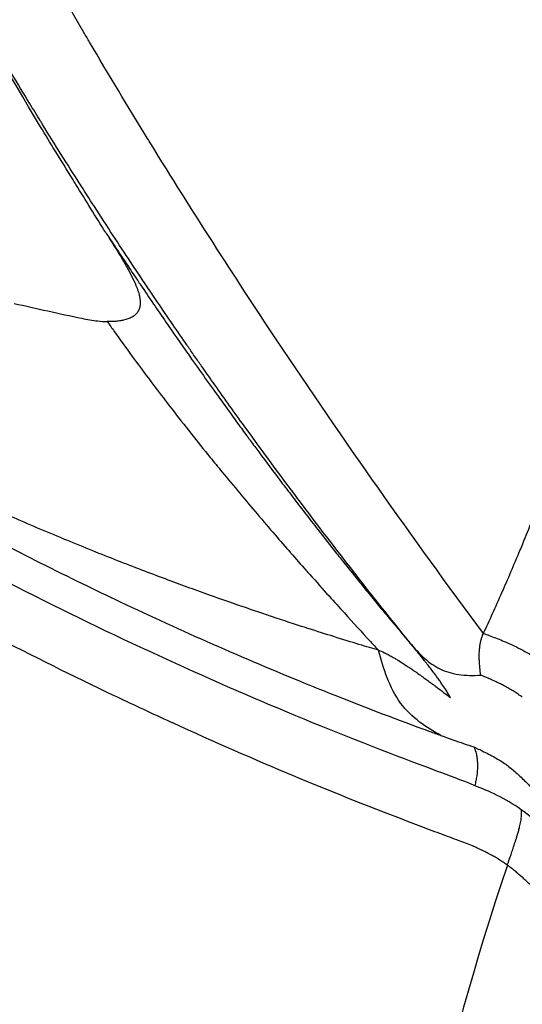
# Model space of a CAD drawing. Units: millimetres. Extents: x -710 to 50803, y 1 to 4488.
# Drawn here: x 916 to 920, y 1274 to 1281 of the extents above; entities that cross this region are included whole.
import ezdxf

# ---------------------------------------------------------------- set-up
doc = ezdxf.new("R2010")
doc.units = ezdxf.units.MM
doc.styles.get("Standard").update_dxf_attribs({"font": 'arial.ttf'})
doc.dimstyles.new('ISO-25', dxfattribs={"dimtxt": 2.5, "dimasz": 2.5, "dimexe": 1.25, "dimexo": 0.625, "dimtad": 1, "dimtxsty": 'Standard', "dimcen": 2.5, "dimadec": 0, "dimazin": 0, "dimtfac": 1, "dimtmove": 0, "dimatfit": 3, "dimfxl": 1, "dimarcsym": 0})

# ---------------------------------------------------------------- blocks, each defined once
blk = doc.blocks.new('*D3')
at = {"color": 0, "lineweight": -2, "transparency": 16777216}
for p, q in [((-102.9538, 3329.2284), (-144.2038, 3329.2284)), ((-142.9538, 3129.2284), (-142.9538, 555.1206)), ((-102.9538, 355.1206), (-144.2038, 355.1206))]:
    blk.add_line(p, q, dxfattribs=at)
at = {"color": 0, "transparency": 16777216}
for points in [[(-176.2871, 3129.2284), (-109.6205, 3129.2284), (-142.9538, 3329.2284)], [(-176.2871, 555.1206), (-109.6205, 555.1206), (-142.9538, 355.1206)]]:
    blk.add_solid(points, dxfattribs=at)
at = {"layer": 'Defpoints', "color": 0, "transparency": 16777216}
for p in [(17945.7943, 3329.2284), (-142.9538, 355.1206), (17945.7943, 355.1206)]:
    blk.add_point(p, dxfattribs=at)
at = {"color": 0, "transparency": 16777216, "insert": (-447.183, 1842.1745), "char_height": 400, "attachment_point": 5, "rotation": 90}
blk.add_mtext('295', dxfattribs=at)

msp = doc.modelspace()

# ---------------------------------------------------------------- linework, layer by layer
for centre, major_axis, ratio, start_param, end_param in [((951.10052, 1316.31377), (0, -55.7883), 0.9902681, -2.1888883, -0.618092), ((951.10052, 1316.31377), (0, -55.7883), 0.9902681, -0.618092, 0.9527044), ((1099.78569, 1478.89159), (-180.03359, -210.01214), 0.0737774, -0.1796718, -0.0876106)]:
    msp.add_ellipse(centre, major_axis=major_axis, ratio=ratio, start_param=start_param, end_param=end_param)
at = {"extrusion": (0, 0, -1)}
msp.add_ellipse((952.49136, 1316.3137), major_axis=(-33.47752, -40.3625), ratio=0.000003, start_param=0, end_param=0.0000122, dxfattribs=at)
for points, knots in [([(916.23532, 1280.40286), (916.23531, 1280.40291), (916.23528, 1280.40296), (915.98096, 1280.82524), (915.54687, 1281.57843), (914.9986, 1282.59563), (914.51504, 1283.55382), (914.0719, 1284.48809), (913.65715, 1285.42222), (913.26085, 1286.37518), (912.87457, 1287.37842), (912.61847, 1288.0983), (912.48809, 1288.4844), (912.48808, 1288.48445)], [0, 0, 0, 0, 0.0000121, 0.0000121, 0.1250104, 0.2500086, 0.3750068, 0.5000051, 0.6250033, 0.7500015, 0.8749998, 0.999998, 1, 1, 1, 1]), ([(919.14229, 1276.34433), (919.04538, 1276.46416), (918.94747, 1276.58662), (918.842, 1276.72018), (918.83535, 1276.72861), (918.64389, 1276.97146), (918.45591, 1277.21526), (918.25016, 1277.48898), (918.23493, 1277.50929), (918.08492, 1277.70966), (917.94892, 1277.89449), (917.73564, 1278.18994), (917.65906, 1278.29713), (917.5523, 1278.4482), (917.52235, 1278.49076), (917.48382, 1278.54575), (917.47528, 1278.55795), (917.44746, 1278.59775), (917.41129, 1278.64964), (917.37506, 1278.70188), (917.35573, 1278.72983), (917.35243, 1278.73461), (917.27792, 1278.84238), (917.19979, 1278.95651), (917.05931, 1279.16444), (916.99952, 1279.25367), (916.84791, 1279.48217), (916.75367, 1279.62605), (916.61628, 1279.83929), (916.5768, 1279.90095), (916.44444, 1280.10903), (916.34878, 1280.26156), (916.24479, 1280.43032), (916.23956, 1280.43882), (916.20601, 1280.49335), (916.17746, 1280.54), (916.10244, 1280.66317), (916.05558, 1280.74069), (915.96962, 1280.88416), (915.93072, 1280.94952), (915.8718, 1281.04923), (915.85207, 1281.08275), (915.82233, 1281.13343), (915.8124, 1281.1504), (915.79276, 1281.18399), (915.78355, 1281.19977), (915.77309, 1281.21773), (915.7728, 1281.21824), (915.67375, 1281.38831), (915.58022, 1281.55201), (915.46416, 1281.75852), (915.4372, 1281.80676), (915.32048, 1282.01665), (915.23563, 1282.17214), (915.12318, 1282.3815), (915.09136, 1282.44115), (915.01632, 1282.58274), (914.97394, 1282.66349), (914.85747, 1282.88732), (914.78734, 1283.02449), (914.69037, 1283.21682), (914.65953, 1283.27843), (914.58532, 1283.42771), (914.54355, 1283.51266), (914.48583, 1283.6311), (914.46775, 1283.66836), (914.44955, 1283.70602), (914.44882, 1283.70755), (914.43901, 1283.72785), (914.43011, 1283.74632), (914.41701, 1283.77356), (914.4089, 1283.79044), (914.40094, 1283.80705), (914.39673, 1283.81584), (914.39659, 1283.81613), (914.34226, 1283.92957), (914.28986, 1284.04044), (914.18561, 1284.26389), (914.13382, 1284.37643), (914.03117, 1284.60241), (913.98036, 1284.71583), (913.87968, 1284.94361), (913.82985, 1285.05794), (913.73952, 1285.26803), (913.69874, 1285.36402), (913.62607, 1285.53707), (913.59393, 1285.61434), (913.53816, 1285.74968), (913.51434, 1285.80792), (913.46693, 1285.92466), (913.44335, 1285.98316), (913.40038, 1286.09051), (913.38091, 1286.13945), (913.34606, 1286.2276), (913.33061, 1286.26688), (913.30369, 1286.33564), (913.29217, 1286.36518), (913.27112, 1286.41936), (913.26157, 1286.44402), (913.24442, 1286.48843), (913.23681, 1286.50819), (913.22679, 1286.53428), (913.22435, 1286.54062), (913.22192, 1286.54697)], [0, 0, 0, 0, 0.04258818, 0.04258818, 0.04545228, 0.04545228, 0.125, 0.125, 0.13135546, 0.13135546, 0.1875, 0.1875, 0.21875, 0.21875, 0.23091277, 0.23091277, 0.234375, 0.234375, 0.2421875, 0.24902344, 0.24902344, 0.25, 0.25, 0.2964458, 0.2964458, 0.32858698, 0.32858698, 0.375, 0.375, 0.39327558, 0.39327558, 0.43527832, 0.43527832, 0.4375, 0.4375, 0.44949675, 0.44949675, 0.46875, 0.46875, 0.484375, 0.484375, 0.4921875, 0.4921875, 0.49609375, 0.49609375, 0.499889, 0.499889, 0.5, 0.5, 0.53667652, 0.53667652, 0.54803118, 0.54803118, 0.58668152, 0.58668152, 0.60250418, 0.60250418, 0.625, 0.625, 0.66679471, 0.66679471, 0.6875, 0.6875, 0.71875, 0.71875, 0.73374014, 0.73374014, 0.734375, 0.734375, 0.7421875, 0.7421875, 0.74609375, 0.74951172, 0.74951172, 0.75, 0.75, 0.77865004, 0.77865004, 0.80809652, 0.80809652, 0.83817013, 0.83817013, 0.86891419, 0.86891419, 0.89508122, 0.89508122, 0.91639519, 0.91639519, 0.93261393, 0.93261393, 0.94904146, 0.94904146, 0.96289668, 0.96289668, 0.97409302, 0.97409302, 0.98255754, 0.98255754, 0.98965636, 0.98965636, 0.99536543, 0.99536543, 0.99720351, 0.99720351, 0.99720351, 0.99720351]), ([(919.69396, 1276.44481), (919.1385, 1277.19195), (918.59983, 1277.95662), (918.07839, 1278.73878), (917.74361, 1279.24096), (917.41607, 1279.7504), (917.09731, 1280.26776), (917.08822, 1280.2825), (917.07914, 1280.29726), (917.07007, 1280.31201), (916.91713, 1280.56086), (916.76623, 1280.81155), (916.61764, 1281.06416), (916.60266, 1281.08963), (916.5877, 1281.11512), (916.57277, 1281.14063), (916.3613, 1281.50182), (916.15457, 1281.86698), (915.95353, 1282.23632), (915.69818, 1282.70545), (915.45199, 1283.18132), (915.21735, 1283.66426), (915.00766, 1284.09584), (914.80716, 1284.53309), (914.61754, 1284.97628), (914.52274, 1285.19788), (914.43065, 1285.42097), (914.34153, 1285.64556), (914.25242, 1285.87016), (914.16617, 1286.09755), (914.08334, 1286.32396)], [0, 0, 0, 0, 0.25, 0.25, 0.25, 0.4105106, 0.4105106, 0.4105106, 0.4150856, 0.4150856, 0.4150856, 0.49222315, 0.49222315, 0.49222315, 0.5, 0.5, 0.5, 0.61012347, 0.61012347, 0.61012347, 0.75, 0.75, 0.75, 0.875, 0.875, 0.875, 0.9375, 0.9375, 0.9375, 0.99999996, 0.99999996, 0.99999996, 0.99999996]), ([(920.60686, 1280.19463), (920.60048, 1280.21084), (920.5941, 1280.22705), (920.34839, 1280.85349), (920.12652, 1281.4746), (919.90743, 1282.15304), (919.89233, 1282.20015), (919.71741, 1282.75032), (919.56885, 1283.25978), (919.28436, 1284.33122), (919.1503, 1284.89421), (918.97563, 1285.7222), (918.92405, 1285.98153), (918.87533, 1286.24231)], [0, 0, 0, 0, 0.0084698, 0.0084698, 0.3269857, 0.3269857, 0.3507235, 0.3507235, 0.6038651, 0.6038651, 0.8766224, 0.8766224, 1, 1, 1, 1]), ([(914.54116, 1273.62069), (916.09908, 1272.2167), (920.63715, 1268.55998), (928.92662, 1263.76802), (939.52661, 1260.17834), (950.61642, 1258.74592), (961.76987, 1259.52579), (972.55835, 1262.488), (982.56726, 1267.5187), (991.41196, 1274.42456), (996.30569, 1280.10166), (998.45486, 1283.15396)], [0.23240602, 0.23240602, 0.23240602, 0.23240602, 0.25, 0.28125, 0.3125, 0.34375, 0.375, 0.40625, 0.4375, 0.46875, 0.5, 0.5, 0.5, 0.5]), ([(998.56861, 1283.14626), (997.27419, 1281.30789), (995.86929, 1279.54394), (992.86791, 1276.20003), (991.26589, 1274.61447), (987.89398, 1271.6518), (986.11862, 1270.26906), (982.42349, 1267.72774), (980.4969, 1266.5653), (976.53008, 1264.48262), (974.4831, 1263.5583), (970.30144, 1261.9629), (968.1595, 1261.28909), (963.81933, 1260.20263), (961.61343, 1259.78833), (957.1776, 1259.22721), (954.94003, 1259.07879), (950.46882, 1259.04928), (948.2274, 1259.16883), (943.78396, 1259.67282), (941.5741, 1260.0577), (937.22162, 1261.08696), (935.07147, 1261.7331), (930.86848, 1263.27379), (928.80837, 1264.17133), (924.81618, 1266.20171), (922.87684, 1267.33748), (919.35563, 1269.69053), (917.753, 1270.8886), (916.21797, 1272.16751)], [0, 0, 0, 0, 6.7656492, 6.7656492, 13.5351458, 13.5351458, 20.3007852, 20.3007852, 27.0722946, 27.0722946, 33.8372099, 33.8372099, 40.6049184, 40.6049184, 47.372689, 47.372689, 54.1360003, 54.1360003, 60.9051492, 60.9051492, 67.6677864, 67.6677864, 74.4326398, 74.4326398, 81.1980046, 81.1980046, 87.9576225, 87.9576225, 93.9719689, 93.9719689, 93.9719689, 93.9719689]), ([(909.80346, 1281.10906), (909.9641, 1280.98715), (910.12505, 1280.86615), (910.45323, 1280.62183), (910.6205, 1280.49858), (910.95362, 1280.25585), (911.11947, 1280.13634), (911.44526, 1279.90446), (911.60517, 1279.79199), (911.86989, 1279.60825), (911.97442, 1279.53631), (912.30551, 1279.31056), (912.53285, 1279.15852), (912.83258, 1278.96229), (912.90394, 1278.91589), (913.19322, 1278.72903), (913.4121, 1278.59059), (913.84389, 1278.32361), (914.05673, 1278.19489), (914.32137, 1278.03859), (914.37211, 1278.00879), (914.48378, 1277.94359), (914.54474, 1277.90824), (914.82302, 1277.74801), (915.0414, 1277.62543), (915.47717, 1277.38734), (915.69453, 1277.27176), (916.12791, 1277.0478), (916.3439, 1276.93934), (916.6589, 1276.78587), (916.75717, 1276.73866), (917.09583, 1276.57823), (917.33711, 1276.46788), (917.82179, 1276.25425), (918.06519, 1276.15098), (918.38394, 1276.02101), (918.45864, 1275.99093), (918.77976, 1275.86323), (919.02681, 1275.76908), (919.3034, 1275.66827), (919.33249, 1275.65772), (919.3616, 1275.64722)], [0, 0, 0, 0, 0.05350208, 0.05350208, 0.10887208, 0.10887208, 0.16350747, 0.16350747, 0.21590742, 0.21590742, 0.25, 0.25, 0.32367542, 0.32367542, 0.34664816, 0.34664816, 0.41666163, 0.41666163, 0.48404205, 0.48404205, 0.5, 0.5, 0.51911966, 0.51911966, 0.58715441, 0.58715441, 0.65418503, 0.65418503, 0.72016648, 0.72016648, 0.75, 0.75, 0.82278973, 0.82278973, 0.89566314, 0.89566314, 0.91793818, 0.91793818, 0.99135465, 0.99135465, 0.99998525, 0.99998525, 0.99998525, 0.99998525]), ([(918.87397, 1276.31276), (918.83139, 1276.3255), (918.78057, 1276.3408), (918.72158, 1276.3588), (918.66369, 1276.37646), (918.59794, 1276.39672), (918.52439, 1276.41975), (918.46331, 1276.43888), (918.39685, 1276.45992), (918.32507, 1276.483), (918.31843, 1276.48514), (918.31175, 1276.48729), (918.30502, 1276.48946), (918.22317, 1276.51585), (918.13458, 1276.54483), (918.03934, 1276.57665), (918.0265, 1276.58093), (918.01355, 1276.58527), (918.00047, 1276.58966), (917.91905, 1276.617), (917.83296, 1276.64634), (917.74224, 1276.67787), (917.6411, 1276.71303), (917.5342, 1276.75089), (917.42163, 1276.79173), (917.36701, 1276.81155), (917.31106, 1276.83207), (917.25378, 1276.85332), (917.13604, 1276.89702), (917.01268, 1276.94382), (916.88378, 1276.99407), (916.75793, 1277.04312), (916.62681, 1277.09545), (916.49046, 1277.15139), (916.35849, 1277.20554), (916.22164, 1277.26308), (916.07993, 1277.32435), (916.04983, 1277.33736), (916.01951, 1277.35055), (915.98898, 1277.3639), (915.84769, 1277.42569), (915.70172, 1277.49117), (915.55111, 1277.56068), (915.40563, 1277.62782), (915.25582, 1277.69873), (915.10168, 1277.77376), (914.98423, 1277.83093), (914.86427, 1277.89048), (914.74179, 1277.95259), (914.66697, 1277.99053), (914.59122, 1278.02942), (914.51452, 1278.0693), (914.47597, 1278.08934), (914.43719, 1278.10964), (914.39816, 1278.13019), (914.39584, 1278.13141), (914.39352, 1278.13263), (914.3912, 1278.13386), (914.37399, 1278.14292), (914.35674, 1278.15204), (914.33944, 1278.1612), (914.32963, 1278.16641), (914.31979, 1278.17162), (914.30995, 1278.17686), (914.30256, 1278.18078), (914.29517, 1278.18472), (914.28777, 1278.18866), (914.2853, 1278.18997), (914.28183, 1278.19183), (914.28037, 1278.19261), (914.02172, 1278.33052), (913.76365, 1278.47379), (913.50587, 1278.62243), (913.29449, 1278.74431), (913.08331, 1278.86979), (912.87218, 1278.99884), (912.74133, 1279.07882), (912.6105, 1279.16018), (912.47965, 1279.24288), (912.42784, 1279.27563), (912.37603, 1279.30859), (912.32422, 1279.34175), (912.23408, 1279.39946), (912.14392, 1279.45781), (912.05374, 1279.51678), (912.05083, 1279.51868), (912.04876, 1279.52004), (912.04501, 1279.52249), (911.91033, 1279.61063), (911.78148, 1279.69631), (911.65845, 1279.77917), (911.52384, 1279.86982), (911.39621, 1279.9571), (911.27555, 1280.04058), (911.21171, 1280.08475), (911.14982, 1280.12786), (911.08989, 1280.16985), (911.07363, 1280.18124), (911.05752, 1280.19255), (911.04155, 1280.20378), (911.01221, 1280.2244), (910.98336, 1280.24474), (910.95499, 1280.26479), (910.93309, 1280.28027), (910.91148, 1280.29558), (910.89015, 1280.31072), (910.87949, 1280.31829), (910.8689, 1280.32582), (910.85839, 1280.3333), (910.85313, 1280.33704), (910.84789, 1280.34077), (910.84267, 1280.34449), (910.83744, 1280.34821), (910.83322, 1280.35122), (910.82705, 1280.35561), (910.72832, 1280.426), (910.63427, 1280.49372), (910.54489, 1280.55858), (910.53873, 1280.56306), (910.53259, 1280.56751), (910.52647, 1280.57196), (910.48823, 1280.59975), (910.45085, 1280.62701), (910.41435, 1280.65372), (910.39318, 1280.66921), (910.3723, 1280.68452), (910.35171, 1280.69964), (910.34142, 1280.7072), (910.3312, 1280.71471), (910.32105, 1280.72218), (910.31091, 1280.72964), (910.30173, 1280.7364), (910.29084, 1280.74444), (910.24725, 1280.77657), (910.20464, 1280.80812), (910.163, 1280.83905), (910.14218, 1280.85452), (910.12161, 1280.86984), (910.10128, 1280.885), (910.09111, 1280.89258), (910.08101, 1280.90012), (910.07097, 1280.90762), (910.06343, 1280.91325), (910.05594, 1280.91886), (910.04847, 1280.92444), (910.04599, 1280.9263), (910.04269, 1280.92877), (910.04102, 1280.93002), (910.02771, 1280.93998), (910.01102, 1280.95248), (909.99097, 1280.96753), (909.98095, 1280.97506), (909.97008, 1280.98322), (909.95837, 1280.99203), (909.95251, 1280.99643), (909.94645, 1281.001), (909.94017, 1281.00572), (909.93389, 1281.01045), (909.92845, 1281.01455), (909.92325, 1281.01847), (909.89073, 1281.04295), (909.85973, 1281.0664), (909.82906, 1281.08965), (909.82051, 1281.09613), (909.81199, 1281.10259), (909.80346, 1281.10906)], [0, 0, 0, 0, 0.0435339, 0.0435339, 0.0435339, 0.0862485, 0.0862485, 0.0862485, 0.1217206, 0.1217206, 0.1217206, 0.125, 0.125, 0.125, 0.1649008, 0.1649008, 0.1649008, 0.1702781, 0.1702781, 0.1702781, 0.2037581, 0.2037581, 0.2037581, 0.2410861, 0.2410861, 0.2410861, 0.2591961, 0.2591961, 0.2591961, 0.2964239, 0.2964239, 0.2964239, 0.332769, 0.332769, 0.332769, 0.3679463, 0.3679463, 0.3679463, 0.3754186, 0.3754186, 0.3754186, 0.4099912, 0.4099912, 0.4099912, 0.4433862, 0.4433862, 0.4433862, 0.4688321, 0.4688321, 0.4688321, 0.484375, 0.484375, 0.484375, 0.4921875, 0.4921875, 0.4921875, 0.4926518, 0.4926518, 0.4926518, 0.4960937, 0.4960937, 0.4960937, 0.4980469, 0.4980469, 0.4980469, 0.4995117, 0.4995117, 0.4995117, 0.5, 0.5, 0.5, 0.5864842, 0.5864842, 0.5864842, 0.6573997, 0.6573997, 0.6573997, 0.7013497, 0.7013497, 0.7013497, 0.71875, 0.71875, 0.71875, 0.7490234, 0.7490234, 0.7490234, 0.75, 0.75, 0.75, 0.7850735, 0.7850735, 0.7850735, 0.8234465, 0.8234465, 0.8234465, 0.84375, 0.84375, 0.84375, 0.8492576, 0.8492576, 0.8492576, 0.859375, 0.859375, 0.859375, 0.8671875, 0.8671875, 0.8671875, 0.8710938, 0.8710938, 0.8710938, 0.8730469, 0.8730469, 0.8730469, 0.875, 0.875, 0.875, 0.90625, 0.90625, 0.90625, 0.9084051, 0.9084051, 0.9084051, 0.921875, 0.921875, 0.921875, 0.9296875, 0.9296875, 0.9296875, 0.9335937, 0.9335937, 0.9335937, 0.9375, 0.9375, 0.9375, 0.953125, 0.953125, 0.953125, 0.9609375, 0.9609375, 0.9609375, 0.9648437, 0.9648437, 0.9648437, 0.9677734, 0.9677734, 0.9677734, 0.96875, 0.96875, 0.96875, 0.9765625, 0.9765625, 0.9765625, 0.9804687, 0.9804687, 0.9804687, 0.9824219, 0.9824219, 0.9824219, 0.984375, 0.984375, 0.984375, 0.9965935, 0.9965935, 0.9965935, 1, 1, 1, 1]), ([(919.33632, 1275.3667), (919.33626, 1275.36672), (919.33619, 1275.36675), (919.33612, 1275.36677), (918.99331, 1275.49365), (918.64603, 1275.62907), (917.94192, 1275.91925), (917.58509, 1276.07401), (916.86127, 1276.40519), (916.49429, 1276.5816), (915.75013, 1276.95851), (915.37295, 1277.15901), (914.22605, 1277.80035), (913.44097, 1278.28099), (912.23298, 1279.09804), (911.82526, 1279.3864), (911.2059, 1279.84546), (910.99815, 1280.0029), (910.5802, 1280.32584), (910.37, 1280.49134), (910.1586, 1280.66048)], [0, 0, 0, 0, 0.00002416, 0.00002416, 0.00002416, 0.12502219, 0.12502219, 0.25002012, 0.25002012, 0.37501801, 0.37501801, 0.50001591, 0.50001591, 0.75001179, 0.75001179, 0.87500973, 0.87500973, 0.9375087, 0.9375087, 1, 1, 1, 1]), ([(916.74453, 1279.57581), (916.70634, 1279.63678), (916.66712, 1279.69949), (916.5885, 1279.82574), (916.5491, 1279.88924), (916.50273, 1279.96434), (916.49565, 1279.97581), (916.44144, 1280.06376), (916.39455, 1280.14029), (916.31011, 1280.27899), (916.27234, 1280.34137), (916.23531, 1280.40285)], [0, 0, 0, 0, 0.23146054, 0.23146054, 0.45900286, 0.45900286, 0.5, 0.5, 0.77343124, 0.77343124, 0.99999996, 0.99999996, 0.99999996, 0.99999996]), ([(919.69396, 1276.44481), (919.74185, 1276.5463), (919.79005, 1276.65235), (919.88515, 1276.86877), (919.93201, 1276.97871), (919.98669, 1277.11042), (919.99393, 1277.12792), (920.05032, 1277.2648), (920.10012, 1277.38871), (920.18212, 1277.59666), (920.21375, 1277.67776), (920.2541, 1277.7821), (920.26241, 1277.80365), (920.27401, 1277.83376), (920.27763, 1277.84318), (920.3149, 1277.93998), (920.35055, 1278.03311), (920.40268, 1278.16974), (920.41811, 1278.21023), (920.47113, 1278.34952), (920.50973, 1278.45111), (920.56489, 1278.59611), (920.58042, 1278.63691), (920.6397, 1278.7925), (920.68466, 1278.91018), (920.7596, 1279.10505), (920.78867, 1279.18034), (920.8387, 1279.30944), (920.85943, 1279.36279), (920.89247, 1279.44744), (920.90456, 1279.47834), (920.92737, 1279.53602), (920.93795, 1279.56255), (920.94856, 1279.58915)], [0, 0, 0, 0, 0.1279178, 0.1279178, 0.25, 0.25, 0.2685882, 0.2685882, 0.394517, 0.394517, 0.47213, 0.47213, 0.4921875, 0.4921875, 0.5, 0.5, 0.5927114, 0.5927114, 0.6309309, 0.6309309, 0.7222798, 0.7222798, 0.7575006, 0.7575006, 0.8551735, 0.8551735, 0.9151528, 0.9151528, 0.9568009, 0.9568009, 0.9805072, 0.9805072, 1, 1, 1, 1]), ([(916.74453, 1279.57581), (916.75245, 1279.56372), (916.76044, 1279.55153), (916.78645, 1279.51192), (916.80475, 1279.48415), (916.83596, 1279.43691), (916.84861, 1279.41781), (916.88384, 1279.36474), (916.90691, 1279.3301), (916.95407, 1279.25955), (916.97814, 1279.22367), (917.00715, 1279.18059), (917.01162, 1279.17397), (917.04905, 1279.11846), (917.08283, 1279.06863), (917.14894, 1278.97166), (917.18109, 1278.92472), (917.23464, 1278.84695), (917.25552, 1278.81673), (917.33864, 1278.6968), (917.39988, 1278.6093), (917.50128, 1278.46575), (917.54184, 1278.40869), (917.62752, 1278.28894), (917.67253, 1278.22648), (917.74592, 1278.12532), (917.77456, 1278.08602), (917.8151, 1278.03065), (917.82714, 1278.01424), (917.84515, 1277.98972), (917.85115, 1277.98157), (917.86272, 1277.96585), (917.86724, 1277.95972), (917.87412, 1277.95038), (917.87459, 1277.94975), (917.89655, 1277.91997), (917.91803, 1277.89095), (917.99702, 1277.78458), (918.05451, 1277.70787), (918.11556, 1277.62713), (918.11936, 1277.62212), (918.1538, 1277.57663), (918.18439, 1277.53643), (918.23071, 1277.47584), (918.24673, 1277.45493), (918.29294, 1277.3948), (918.32269, 1277.35626), (918.36805, 1277.2978), (918.38384, 1277.2775), (918.44922, 1277.19367), (918.49853, 1277.13095), (918.55941, 1277.05414), (918.57147, 1277.03897), (918.62353, 1276.97355), (918.6632, 1276.92406), (918.7245, 1276.84808), (918.74654, 1276.82087), (918.79708, 1276.75869), (918.82541, 1276.724), (918.88222, 1276.65481), (918.91069, 1276.62032), (918.94391, 1276.5803), (918.94852, 1276.57475), (918.98021, 1276.53663), (919.00743, 1276.50406), (919.05534, 1276.44701), (919.07608, 1276.4224), (919.11196, 1276.38001), (919.12718, 1276.36208), (919.14229, 1276.34433)], [0, 0, 0, 0, 0.01348361, 0.01348361, 0.04350058, 0.04350058, 0.06340457, 0.06340457, 0.09783601, 0.09783601, 0.1318876, 0.1318876, 0.13804809, 0.13804809, 0.183414, 0.183414, 0.22445493, 0.22445493, 0.25, 0.25, 0.32457919, 0.32457919, 0.375, 0.375, 0.43192607, 0.43192607, 0.46875, 0.46875, 0.484375, 0.484375, 0.4921875, 0.4921875, 0.49947968, 0.49947968, 0.5, 0.5, 0.52332712, 0.52332712, 0.58578596, 0.58578596, 0.58992328, 0.58992328, 0.62337795, 0.62337795, 0.64126304, 0.64126304, 0.67548028, 0.67548028, 0.69389105, 0.69389105, 0.751874, 0.751874, 0.7662344, 0.7662344, 0.81407579, 0.81407579, 0.84130622, 0.84130622, 0.87718842, 0.87718842, 0.9135617, 0.9135617, 0.9194227, 0.9194227, 0.95378395, 0.95378395, 0.98023501, 0.98023501, 1, 1, 1, 1]), ([(916.74453, 1279.57581), (916.75252, 1279.56306), (916.7604, 1279.55049), (916.76817, 1279.53809), (916.78257, 1279.51508), (916.79658, 1279.49266), (916.81017, 1279.47075), (916.81784, 1279.45839), (916.82537, 1279.44619), (916.83276, 1279.43414), (916.84221, 1279.41873), (916.85143, 1279.40356), (916.86042, 1279.3886), (916.86454, 1279.38174), (916.86861, 1279.37492), (916.87263, 1279.36815), (916.87902, 1279.35738), (916.88527, 1279.34672), (916.89137, 1279.33619), (916.89442, 1279.33092), (916.89743, 1279.32568), (916.9004, 1279.32047), (916.90301, 1279.3159), (916.90525, 1279.31195), (916.908, 1279.30706), (916.92161, 1279.28288), (916.93567, 1279.25683), (916.94747, 1279.23343), (916.9599, 1279.20878), (916.97074, 1279.18546), (916.97982, 1279.16351), (916.98623, 1279.14801), (916.99177, 1279.13319), (916.99638, 1279.11907), (916.99734, 1279.11613), (916.99826, 1279.11322), (916.99915, 1279.11033), (917.00089, 1279.10463), (917.00247, 1279.09905), (917.0039, 1279.09359), (917.00516, 1279.08875), (917.00624, 1279.0843), (917.00724, 1279.07972), (917.00794, 1279.07651), (917.0086, 1279.07324), (917.00925, 1279.06973), (917.01216, 1279.05387), (917.01352, 1279.03898), (917.01322, 1279.02504), (917.01297, 1279.01383), (917.01165, 1279.00322), (917.00923, 1278.99324), (917.00818, 1278.98891), (917.00692, 1278.9847), (917.00545, 1278.9806), (917.00186, 1278.97061), (916.99703, 1278.96131), (916.99095, 1278.95277), (916.98935, 1278.95052), (916.98766, 1278.94832), (916.98589, 1278.94617), (916.98164, 1278.94102), (916.9769, 1278.93619), (916.97167, 1278.93168), (916.96906, 1278.92942), (916.96633, 1278.92725), (916.96348, 1278.92516), (916.96148, 1278.92369), (916.95916, 1278.9221), (916.95707, 1278.92073), (916.94592, 1278.91345), (916.93687, 1278.90915), (916.92471, 1278.90434), (916.91452, 1278.9003), (916.9033, 1278.89669), (916.89109, 1278.89358), (916.88075, 1278.89095), (916.8697, 1278.88867), (916.85796, 1278.88678), (916.84762, 1278.88512), (916.83675, 1278.88377), (916.82537, 1278.88276), (916.81502, 1278.88184), (916.80426, 1278.88121), (916.79309, 1278.88087), (916.78308, 1278.88056), (916.77274, 1278.88049), (916.76208, 1278.88067), (916.76003, 1278.8807), (916.75797, 1278.88075), (916.7559, 1278.8808)], [0, 0, 0, 0, 0.03204054, 0.03204054, 0.03204054, 0.09147953, 0.09147953, 0.09147953, 0.125, 0.125, 0.125, 0.16784544, 0.16784544, 0.16784544, 0.1875, 0.1875, 0.1875, 0.21875, 0.21875, 0.21875, 0.234375, 0.234375, 0.234375, 0.24806799, 0.24806799, 0.24806799, 0.31579062, 0.31579062, 0.31579062, 0.387133, 0.387133, 0.387133, 0.4375, 0.4375, 0.4375, 0.4479979, 0.4479979, 0.4479979, 0.46875, 0.46875, 0.46875, 0.48713045, 0.48713045, 0.48713045, 0.5, 0.5, 0.5, 0.55804991, 0.55804991, 0.55804991, 0.60474859, 0.60474859, 0.60474859, 0.625, 0.625, 0.625, 0.67445479, 0.67445479, 0.67445479, 0.6875, 0.6875, 0.6875, 0.71875, 0.71875, 0.71875, 0.734375, 0.734375, 0.734375, 0.74532756, 0.74532756, 0.74532756, 0.80382407, 0.80382407, 0.80382407, 0.85286545, 0.85286545, 0.85286545, 0.89442102, 0.89442102, 0.89442102, 0.93106036, 0.93106036, 0.93106036, 0.96438094, 0.96438094, 0.96438094, 0.99426039, 0.99426039, 0.99426039, 1, 1, 1, 1]), ([(919.48684, 1274.83105), (919.46242, 1274.84004), (919.43756, 1274.84923), (919.41217, 1274.85864), (919.38653, 1274.86815), (919.36037, 1274.87789), (919.33387, 1274.8878), (919.30713, 1274.8978), (919.28005, 1274.90797), (919.25292, 1274.9182), (919.22555, 1274.92851), (919.19813, 1274.9389), (919.1707, 1274.94933), (918.49485, 1275.20628), (917.92246, 1275.44525), (917.26744, 1275.74459), (917.26054, 1275.74775), (917.25362, 1275.75091), (917.2467, 1275.75408), (917.23964, 1275.75731), (917.23258, 1275.76055), (917.22552, 1275.76379), (917.08586, 1275.82785), (916.94553, 1275.89347), (916.80445, 1275.96068), (916.17815, 1276.25909), (915.53775, 1276.58903), (914.8856, 1276.95594), (914.88244, 1276.95772), (914.87833, 1276.96004), (914.87612, 1276.96128), (914.83478, 1276.98456), (914.79332, 1277.00803), (914.75175, 1277.03168), (914.16169, 1277.36739), (913.5488, 1277.7409), (912.91553, 1278.15977), (912.63447, 1278.34567), (912.34932, 1278.54053), (912.06038, 1278.74516), (911.7904, 1278.93638), (911.5171, 1279.13613), (911.24061, 1279.34518)], [0, 0, 0, 0, 0.0084325, 0.0084325, 0.0084325, 0.0169478, 0.0169478, 0.0169478, 0.0255405, 0.0255405, 0.0255405, 0.0342046, 0.0342046, 0.0342046, 0.2476667, 0.2476667, 0.2476667, 0.2499175, 0.2499175, 0.2499175, 0.252212, 0.252212, 0.252212, 0.2975851, 0.2975851, 0.2975851, 0.4990234, 0.4990234, 0.4990234, 0.5, 0.5, 0.5, 0.5182615, 0.5182615, 0.5182615, 0.7774634, 0.7774634, 0.7774634, 0.8925048, 0.8925048, 0.8925048, 1, 1, 1, 1]), ([(916.55758, 1278.90684), (916.5993, 1278.89814), (916.64058, 1278.89088), (916.70635, 1278.88329), (916.73133, 1278.88139), (916.7559, 1278.8808)], [0, 0, 0, 0, 0.6152561, 0.6152561, 1, 1, 1, 1]), ([(916.7559, 1278.8808), (916.77383, 1278.85522), (916.79181, 1278.82973), (916.85638, 1278.73876), (916.90323, 1278.67377), (917.0358, 1278.49253), (917.1223, 1278.37732), (917.22661, 1278.2414), (917.24306, 1278.22006), (917.35836, 1278.07101), (917.45858, 1277.94471), (917.59066, 1277.78183), (917.6212, 1277.74441), (917.69795, 1277.65094), (917.74433, 1277.59498), (917.88178, 1277.4305), (917.97382, 1277.32212), (918.14821, 1277.11978), (918.22836, 1277.02822), (918.31801, 1276.92699), (918.32831, 1276.91539), (918.38819, 1276.84799), (918.43797, 1276.79229), (918.52776, 1276.69239), (918.56777, 1276.64808), (918.67636, 1276.5283), (918.74397, 1276.45428), (918.83247, 1276.35787), (918.85319, 1276.33533), (918.87397, 1276.31276)], [0, 0, 0, 0, 0.0273921, 0.0273921, 0.0981455, 0.0981455, 0.2261319, 0.2261319, 0.25, 0.25, 0.392971, 0.392971, 0.4357397, 0.4357397, 0.5, 0.5, 0.625, 0.625, 0.7356292, 0.7356292, 0.75, 0.75, 0.819321, 0.819321, 0.875, 0.875, 0.9707529, 0.9707529, 1, 1, 1, 1]), ([(919.67378, 1276.11867), (919.67062, 1276.13849), (919.66808, 1276.15772), (919.66411, 1276.19619), (919.66275, 1276.21534), (919.66183, 1276.23911), (919.66168, 1276.2444), (919.6613, 1276.26363), (919.66141, 1276.27718), (919.66214, 1276.29636), (919.66245, 1276.30236), (919.66358, 1276.31901), (919.66458, 1276.32942), (919.66664, 1276.34612), (919.66756, 1276.35259), (919.66995, 1276.36735), (919.67148, 1276.3755), (919.67508, 1276.39163), (919.67716, 1276.39957), (919.68204, 1276.41557), (919.68488, 1276.42357), (919.68989, 1276.43587), (919.69189, 1276.44042), (919.69396, 1276.44481)], [0, 0, 0, 0, 0.139304, 0.139304, 0.2876835, 0.2876835, 0.3307932, 0.3307932, 0.4462262, 0.4462262, 0.5, 0.5, 0.5981472, 0.5981472, 0.6626765, 0.6626765, 0.7488932, 0.7488932, 0.8392374, 0.8392374, 0.9385692, 0.9385692, 1, 1, 1, 1]), ([(919.69396, 1276.44481), (919.70905, 1276.43924), (919.72413, 1276.43366), (919.75581, 1276.42181), (919.77241, 1276.41552), (919.80675, 1276.40218), (919.8245, 1276.39511), (919.86181, 1276.37969), (919.88139, 1276.37129), (919.92355, 1276.3523), (919.94613, 1276.34158), (919.99065, 1276.31905), (920.0126, 1276.30726), (920.05217, 1276.28451), (920.06991, 1276.27374), (920.1041, 1276.25176), (920.12058, 1276.24057), (920.1527, 1276.21751), (920.16836, 1276.20563), (920.20148, 1276.17917), (920.21882, 1276.16446), (920.25497, 1276.13207), (920.27363, 1276.11427), (920.30865, 1276.07903), (920.32508, 1276.06162), (920.35383, 1276.02987), (920.36634, 1276.01556), (920.38996, 1275.98782), (920.40111, 1275.97439), (920.42215, 1275.94857), (920.43209, 1275.93617), (920.45172, 1275.91144), (920.46142, 1275.89912), (920.47111, 1275.8868)], [0, 0, 0, 0, 0.0514276, 0.0514276, 0.1074992, 0.1074992, 0.1666766, 0.1666766, 0.2313006, 0.2313006, 0.3057935, 0.3057935, 0.379385, 0.379385, 0.4407883, 0.4407883, 0.5, 0.5, 0.5587105, 0.5587105, 0.6269018, 0.6269018, 0.7049054, 0.7049054, 0.7786791, 0.7786791, 0.8387027, 0.8387027, 0.8951142, 0.8951142, 0.9475571, 0.9475571, 1, 1, 1, 1]), ([(918.87397, 1276.31276), (918.88631, 1276.3092), (918.90188, 1276.30296), (918.92069, 1276.29398), (918.92622, 1276.29133), (918.93204, 1276.28845), (918.93813, 1276.28533), (918.94219, 1276.28325), (918.94638, 1276.28105), (918.95069, 1276.27875), (918.96061, 1276.27346), (918.97118, 1276.26759), (918.98241, 1276.26114), (918.99047, 1276.25651), (918.99886, 1276.25157), (919.00758, 1276.24634), (919.01194, 1276.24372), (919.01638, 1276.24103), (919.0209, 1276.23826), (919.02316, 1276.23688), (919.02544, 1276.23548), (919.02774, 1276.23406), (919.03004, 1276.23264), (919.03356, 1276.23045), (919.0347, 1276.22974), (919.05034, 1276.21999), (919.06844, 1276.20838), (919.08884, 1276.19493), (919.09226, 1276.19268), (919.09574, 1276.19037), (919.09929, 1276.18802), (919.10702, 1276.18288), (919.11505, 1276.1775), (919.12337, 1276.17188), (919.12834, 1276.16853), (919.13341, 1276.16509), (919.13858, 1276.16156), (919.14256, 1276.15885), (919.14659, 1276.15609), (919.15069, 1276.15328), (919.15371, 1276.1512), (919.15677, 1276.1491), (919.15985, 1276.14697), (919.16348, 1276.14446), (919.16716, 1276.14191), (919.17088, 1276.13933), (919.17459, 1276.13674), (919.17647, 1276.13544), (919.18215, 1276.13146), (919.20993, 1276.11201), (919.23306, 1276.09548), (919.25189, 1276.08184), (919.26386, 1276.07317), (919.2741, 1276.06568), (919.28269, 1276.05935), (919.29374, 1276.0512), (919.30205, 1276.04499), (919.30772, 1276.04074), (919.31056, 1276.03862), (919.31274, 1276.03698), (919.31427, 1276.03583), (919.31503, 1276.03526), (919.31563, 1276.03481), (919.31607, 1276.03448), (919.31639, 1276.03423), (919.31664, 1276.03405), (919.31677, 1276.03395), (919.31761, 1276.03332), (919.34513, 1276.01265), (919.35855, 1276.00246), (919.36698, 1275.99605), (919.37501, 1275.98992), (919.38266, 1275.98406), (919.38824, 1275.97978), (919.39362, 1275.97565), (919.39879, 1275.97167), (919.41087, 1275.96237), (919.42183, 1275.95388), (919.43169, 1275.94624), (919.43333, 1275.94497), (919.43494, 1275.94373), (919.43651, 1275.94251)], [0, 0, 0, 0, 0.09659379, 0.09659379, 0.09659379, 0.125, 0.125, 0.125, 0.14394521, 0.14394521, 0.14394521, 0.1875, 0.1875, 0.1875, 0.21875, 0.21875, 0.21875, 0.234375, 0.234375, 0.234375, 0.2421875, 0.2421875, 0.2421875, 0.25, 0.25, 0.25, 0.35705183, 0.35705183, 0.35705183, 0.375, 0.375, 0.375, 0.41412302, 0.41412302, 0.41412302, 0.4375, 0.4375, 0.4375, 0.45547099, 0.45547099, 0.45547099, 0.46875, 0.46875, 0.46875, 0.484375, 0.484375, 0.484375, 0.5, 0.5, 0.5, 0.57641718, 0.57641718, 0.57641718, 0.625, 0.625, 0.625, 0.6875, 0.6875, 0.6875, 0.71875, 0.71875, 0.71875, 0.734375, 0.734375, 0.734375, 0.74609375, 0.74609375, 0.74609375, 0.82213065, 0.82213065, 0.82213065, 0.86992963, 0.86992963, 0.86992963, 0.90486122, 0.90486122, 0.90486122, 0.98644869, 0.98644869, 0.98644869, 0.99999997, 0.99999997, 0.99999997, 0.99999997]), ([(919.36174, 1275.64716), (919.30618, 1275.67868), (919.24974, 1275.71122), (919.14097, 1275.79344), (919.08989, 1275.84264), (919.00492, 1275.95856), (918.97053, 1276.02587), (918.91505, 1276.16752), (918.89414, 1276.24047), (918.87399, 1276.31276)], [0, 0, 0, 0, 0.25, 0.25, 0.5, 0.5, 0.75, 0.75, 0.99998019, 0.99998019, 0.99998019, 0.99998019]), ([(919.14232, 1276.34435), (919.17158, 1276.31166), (919.20132, 1276.27884), (919.27023, 1276.21789), (919.30921, 1276.19003), (919.39757, 1276.14675), (919.44684, 1276.13158), (919.55485, 1276.11566), (919.61358, 1276.11476), (919.67378, 1276.11869)], [0, 0, 0, 0, 0.25, 0.25, 0.5, 0.5, 0.75, 0.75, 0.99998564, 0.99998564, 0.99998564, 0.99998564]), ([(919.43644, 1275.94245), (919.42999, 1275.95443), (919.42182, 1275.96867), (919.40595, 1275.99456), (919.3995, 1276.00478), (919.3833, 1276.02966), (919.37312, 1276.04477), (919.36109, 1276.06203), (919.36035, 1276.06308), (919.35352, 1276.07285), (919.34712, 1276.08187), (919.33704, 1276.09586), (919.3336, 1276.10061), (919.32832, 1276.10784), (919.32654, 1276.11027), (919.32384, 1276.11394), (919.32293, 1276.11517), (919.32111, 1276.11764), (919.32096, 1276.11786), (919.3151, 1276.12577), (919.31106, 1276.13119), (919.29713, 1276.14977), (919.28804, 1276.16167), (919.27098, 1276.18379), (919.26324, 1276.19368), (919.25422, 1276.20516), (919.25185, 1276.20817), (919.24573, 1276.21592), (919.24245, 1276.22004), (919.23788, 1276.2258), (919.2363, 1276.22778), (919.23455, 1276.22997), (919.23407, 1276.23057), (919.23351, 1276.23128), (919.23335, 1276.23148), (919.23311, 1276.23178), (919.233, 1276.23192), (919.21659, 1276.25252), (919.20251, 1276.27001), (919.18591, 1276.29056), (919.18223, 1276.29512), (919.16631, 1276.31479), (919.15535, 1276.32831), (919.14496, 1276.34114), (919.14405, 1276.34226), (919.14316, 1276.34336)], [0, 0, 0, 0, 0.1582905, 0.1582905, 0.25, 0.25, 0.3674082, 0.3674082, 0.375, 0.375, 0.4375, 0.4375, 0.46875, 0.46875, 0.484375, 0.484375, 0.4921875, 0.4921875, 0.5, 0.5, 0.51945902, 0.51945902, 0.56953803, 0.56953803, 0.625, 0.625, 0.64707076, 0.64707076, 0.6875, 0.6875, 0.71875, 0.71875, 0.734375, 0.734375, 0.7421875, 0.7421875, 0.75, 0.75, 0.85187612, 0.85187612, 0.8821046, 0.8821046, 0.98670215, 0.98670215, 0.99689354, 0.99689354, 0.99689354, 0.99689354]), ([(919.99764, 1275.94699), (919.98777, 1275.95408), (919.97727, 1275.96139), (919.96601, 1275.96894), (919.95585, 1275.97574), (919.94507, 1275.98273), (919.93362, 1275.98988), (919.92341, 1275.99626), (919.91265, 1276.00276), (919.90136, 1276.00934), (919.89018, 1276.01585), (919.87848, 1276.02245), (919.86629, 1276.02907), (919.85605, 1276.03462), (919.84547, 1276.04019), (919.83447, 1276.0458), (919.824, 1276.05113), (919.81316, 1276.0565), (919.80193, 1276.0619), (919.79013, 1276.06756), (919.7779, 1276.07326), (919.76528, 1276.07898), (919.75426, 1276.08398), (919.74294, 1276.08898), (919.73138, 1276.094), (919.72208, 1276.09804), (919.71263, 1276.10209), (919.70303, 1276.10618), (919.69561, 1276.10934), (919.68811, 1276.11253), (919.68051, 1276.11579), (919.67828, 1276.11674), (919.67603, 1276.1177), (919.67378, 1276.11867)], [0.00000001, 0.00000001, 0.00000001, 0.00000001, 0.14265361, 0.14265361, 0.14265361, 0.27137726, 0.27137726, 0.27137726, 0.38629231, 0.38629231, 0.38629231, 0.5, 0.5, 0.5, 0.59551533, 0.59551533, 0.59551533, 0.68648064, 0.68648064, 0.68648064, 0.78203841, 0.78203841, 0.78203841, 0.86557718, 0.86557718, 0.86557718, 0.93278859, 0.93278859, 0.93278859, 0.98473872, 0.98473872, 0.98473872, 0.99999998, 0.99999998, 0.99999998, 0.99999998]), ([(919.36175, 1275.64717), (919.42822, 1275.6232), (919.48726, 1275.60239), (919.56777, 1275.57464), (919.59439, 1275.5656), (919.6186, 1275.55752)], [0, 0, 0, 0, 0.639687, 0.639687, 1, 1, 1, 1]), ([(919.6186, 1275.55752), (919.6247, 1275.54395), (919.62964, 1275.53089), (919.63743, 1275.50585), (919.64032, 1275.49384), (919.6434, 1275.47623), (919.64418, 1275.47048), (919.64511, 1275.46183), (919.6454, 1275.4589), (919.64574, 1275.45374), (919.64587, 1275.45136), (919.64618, 1275.44812), (919.64623, 1275.44765), (919.64722, 1275.43835), (919.64777, 1275.4298), (919.64818, 1275.41678), (919.64823, 1275.41223), (919.64821, 1275.40622), (919.64819, 1275.40475), (919.64782, 1275.37917), (919.64532, 1275.35562), (919.63962, 1275.31873), (919.63722, 1275.30546), (919.63355, 1275.28649), (919.63245, 1275.28092), (919.62995, 1275.26851), (919.62856, 1275.26166), (919.62716, 1275.25475)], [0, 0, 0, 0, 0.12620084, 0.12620084, 0.25, 0.25, 0.3125, 0.3125, 0.34375, 0.34375, 0.37052436, 0.37052436, 0.375, 0.375, 0.45602999, 0.45602999, 0.5, 0.5, 0.51424428, 0.51424428, 0.74838754, 0.74838754, 0.87968418, 0.87968418, 0.9340346, 0.9340346, 1, 1, 1, 1]), ([(919.61861, 1275.55754), (919.62701, 1275.55372), (919.63528, 1275.54996), (919.6434, 1275.54623), (919.65782, 1275.53961), (919.67176, 1275.53311), (919.68518, 1275.52668), (919.70262, 1275.51834), (919.7192, 1275.51014), (919.73488, 1275.50205), (919.75197, 1275.49324), (919.76801, 1275.48457), (919.783, 1275.47605), (919.79813, 1275.46746), (919.8122, 1275.45902), (919.82525, 1275.45078), (919.84116, 1275.44075), (919.85555, 1275.43102), (919.86855, 1275.42175), (919.86943, 1275.42113), (919.8703, 1275.42051), (919.87116, 1275.41989)], [0.00000006, 0.00000006, 0.00000006, 0.00000006, 0.07436747, 0.07436747, 0.07436747, 0.20657001, 0.20657001, 0.20657001, 0.37835096, 0.37835096, 0.37835096, 0.56549024, 0.56549024, 0.56549024, 0.75429969, 0.75429969, 0.75429969, 0.98447348, 0.98447348, 0.98447348, 1, 1, 1, 1]), ([(919.87116, 1275.41989), (919.88378, 1275.41083), (919.89712, 1275.40075), (919.91109, 1275.38952), (919.92303, 1275.37991), (919.93544, 1275.36947), (919.94826, 1275.35813), (919.96138, 1275.34652), (919.97495, 1275.33398), (919.98895, 1275.3205), (920.00072, 1275.30916), (920.0128, 1275.29716), (920.0252, 1275.2845), (920.03413, 1275.27539), (920.04322, 1275.26593), (920.0525, 1275.25616), (920.06208, 1275.24607), (920.07184, 1275.23564), (920.08184, 1275.22493)], [0, 0, 0, 0, 0.21986062, 0.21986062, 0.21986062, 0.40799084, 0.40799084, 0.40799084, 0.60064202, 0.60064202, 0.60064202, 0.76271429, 0.76271429, 0.76271429, 0.87944247, 0.87944247, 0.87944247, 0.99999998, 0.99999998, 0.99999998, 0.99999998]), ([(919.98947, 1275.06674), (919.92679, 1275.11195), (919.86191, 1275.14885), (919.73869, 1275.20962), (919.68049, 1275.23345), (919.62718, 1275.25478)], [0.00000012, 0.00000012, 0.00000012, 0.00000012, 0.49999809, 0.49999809, 0.99999617, 0.99999617, 0.99999617, 0.99999617]), ([(919.88129, 1274.6338), (919.88661, 1274.64968), (919.89207, 1274.66581), (919.89764, 1274.68214), (919.90169, 1274.69403), (919.90579, 1274.70602), (919.90991, 1274.71809), (919.91464, 1274.73193), (919.91939, 1274.74589), (919.9241, 1274.7599), (919.92477, 1274.76189), (919.92543, 1274.76387), (919.9261, 1274.76586), (919.93143, 1274.7818), (919.93672, 1274.7978), (919.94185, 1274.81376), (919.94302, 1274.81739), (919.94418, 1274.82101), (919.94533, 1274.82462), (919.94791, 1274.83274), (919.95045, 1274.84084), (919.95293, 1274.84891), (919.95374, 1274.85154), (919.95454, 1274.85417), (919.95534, 1274.8568), (919.95696, 1274.86213), (919.95855, 1274.86744), (919.96011, 1274.87273), (919.96089, 1274.87538), (919.96167, 1274.87802), (919.96243, 1274.88065), (919.96282, 1274.88197), (919.9632, 1274.88328), (919.96358, 1274.88459), (919.96395, 1274.88591), (919.96456, 1274.88801), (919.9647, 1274.88853), (919.96604, 1274.89319), (919.96759, 1274.89862), (919.96931, 1274.90476), (919.97092, 1274.91053), (919.97267, 1274.91692), (919.97448, 1274.92387), (919.97615, 1274.93024), (919.97787, 1274.93707), (919.97956, 1274.9443), (919.98103, 1274.95058), (919.98248, 1274.95716), (919.98385, 1274.96398), (919.98529, 1274.97117), (919.9866, 1274.97863), (919.98774, 1274.98627), (919.9879, 1274.98735), (919.98806, 1274.98843), (919.98821, 1274.98952), (919.98925, 1274.99691), (919.99012, 1275.00444), (919.99075, 1275.01198), (919.99136, 1275.01928), (919.99174, 1275.0266), (919.99182, 1275.03383), (919.99189, 1275.04074), (919.99169, 1275.04757), (919.9911, 1275.05421), (919.99073, 1275.05845), (919.99021, 1275.06261), (919.9895, 1275.06667)], [0, 0, 0, 0, 0.09757225, 0.09757225, 0.09757225, 0.16857228, 0.16857228, 0.16857228, 0.25, 0.25, 0.25, 0.26152214, 0.26152214, 0.26152214, 0.35401458, 0.35401458, 0.35401458, 0.375, 0.375, 0.375, 0.42211656, 0.42211656, 0.42211656, 0.4375, 0.4375, 0.4375, 0.46875, 0.46875, 0.46875, 0.484375, 0.484375, 0.484375, 0.4921875, 0.4921875, 0.4921875, 0.5, 0.5, 0.5, 0.57045133, 0.57045133, 0.57045133, 0.63663221, 0.63663221, 0.63663221, 0.69727713, 0.69727713, 0.69727713, 0.75, 0.75, 0.75, 0.80555329, 0.80555329, 0.80555329, 0.81343116, 0.81343116, 0.81343116, 0.8669297, 0.8669297, 0.8669297, 0.9187164, 0.9187164, 0.9187164, 0.96820826, 0.96820826, 0.96820826, 0.99976243, 0.99976243, 0.99976243, 0.99976243]), ([(920.30057, 1274.7713), (920.25847, 1274.81847), (920.21303, 1274.86904), (920.10992, 1274.97077), (920.05234, 1275.02181), (919.98947, 1275.06674)], [0.00029259, 0.00029259, 0.00029259, 0.00029259, 0.50000191, 0.50000191, 1, 1, 1, 1]), ([(919.88129, 1274.6338), (919.8729, 1274.63981), (919.86441, 1274.64573), (919.8558, 1274.65157), (919.84454, 1274.65919), (919.8331, 1274.66667), (919.82147, 1274.674), (919.80977, 1274.68136), (919.79789, 1274.68858), (919.78582, 1274.69564), (919.77503, 1274.70195), (919.76408, 1274.70815), (919.75298, 1274.71422), (919.74589, 1274.71809), (919.73874, 1274.72192), (919.73152, 1274.7257), (919.71957, 1274.73196), (919.70745, 1274.73807), (919.69516, 1274.74406), (919.69244, 1274.74539), (919.68933, 1274.74689), (919.68653, 1274.74824), (919.68471, 1274.74911), (919.68303, 1274.74991), (919.68167, 1274.75056), (919.66956, 1274.75631), (919.65698, 1274.76209), (919.64395, 1274.7679), (919.63605, 1274.77141), (919.62798, 1274.77494), (919.61976, 1274.77847), (919.60373, 1274.78535), (919.58711, 1274.79226), (919.56989, 1274.79918), (919.56458, 1274.80132), (919.55921, 1274.80346), (919.55378, 1274.8056), (919.53579, 1274.81269), (919.51716, 1274.81981), (919.49784, 1274.82699), (919.4942, 1274.82834), (919.49053, 1274.82969), (919.48684, 1274.83105)], [0, 0, 0, 0, 0.06902641, 0.06902641, 0.06902641, 0.15928653, 0.15928653, 0.15928653, 0.25, 0.25, 0.25, 0.33110394, 0.33110394, 0.33110394, 0.38293747, 0.38293747, 0.38293747, 0.46875, 0.46875, 0.46875, 0.4877183, 0.4877183, 0.4877183, 0.5, 0.5, 0.5, 0.60898042, 0.60898042, 0.60898042, 0.67508617, 0.67508617, 0.67508617, 0.80385363, 0.80385363, 0.80385363, 0.84356779, 0.84356779, 0.84356779, 0.97519596, 0.97519596, 0.97519596, 1, 1, 1, 1]), ([(920.23055, 1274.29706), (920.21181, 1274.31853), (920.19344, 1274.33919), (920.17538, 1274.35906), (920.15657, 1274.37977), (920.1381, 1274.39963), (920.11996, 1274.41866), (920.10579, 1274.43352), (920.09183, 1274.44788), (920.07809, 1274.46169), (920.07305, 1274.46676), (920.06804, 1274.47175), (920.06306, 1274.47667), (920.04268, 1274.49682), (920.02283, 1274.51575), (920.00332, 1274.53356), (919.98198, 1274.55305), (919.96109, 1274.57118), (919.94086, 1274.58781), (919.92923, 1274.59737), (919.91777, 1274.60647), (919.9065, 1274.61509), (919.90065, 1274.61956), (919.89485, 1274.62391), (919.88909, 1274.62813), (919.88648, 1274.63005), (919.88388, 1274.63193), (919.88129, 1274.6338)], [0, 0, 0, 0, 0.1414474, 0.1414474, 0.1414474, 0.2888338, 0.2888338, 0.2888338, 0.4040047, 0.4040047, 0.4040047, 0.4462939, 0.4462939, 0.4462939, 0.6195029, 0.6195029, 0.6195029, 0.8089449, 0.8089449, 0.8089449, 0.9178631, 0.9178631, 0.9178631, 0.9743689, 0.9743689, 0.9743689, 1, 1, 1, 1])]:
    msp.add_open_spline(points, degree=3, knots=knots)
for points in [[(916.02804, 1279.02325), (916.20333, 1278.98254), (916.37995, 1278.94394), (916.55758, 1278.90684)], [(919.62717, 1275.25479), (919.51668, 1275.29915), (919.42422, 1275.33416), (919.3363, 1275.36666)]]:
    msp.add_open_spline(points, degree=3)

# ---------------------------------------------------------------- dimensions: what is measured, and where the dimension line sits
dim = msp.add_linear_dim(base=(-142.95381, 355.12064), p1=(17945.79429, 3329.22845), p2=(17945.79429, 355.12064), angle=90, text='295', dimstyle='ISO-25', override={"dimtxt": 400, "dimasz": 200, "dimgap": 100, "dimtad": 3, "dimfxl": 40, "dimfxlon": 1})
dim.commit()
dim.dimension.update_dxf_attribs({"geometry": '*D3', "text_midpoint": (-447.183, 1842.17454)})

doc.saveas('drawing.dxf')
